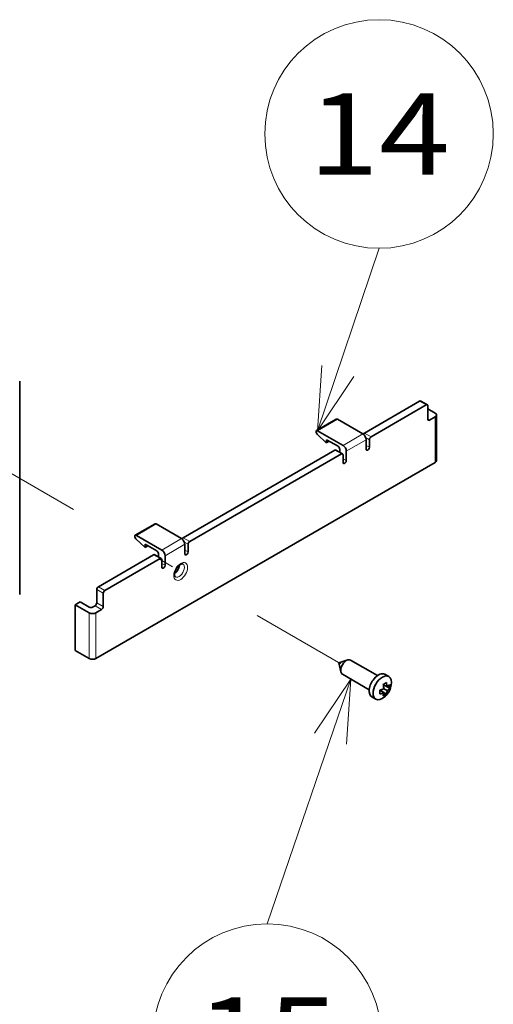
# Model space of a CAD drawing. Extents: x 0 to 420, y 0 to 297.
# Drawn here: x 378 to 393, y 143 to 173 of the extents above; entities that cross this region are included whole.
import ezdxf
from ezdxf.enums import TextEntityAlignment as Align

# ---------------------------------------------------------------- set-up
doc = ezdxf.new("R2010")
doc.units = 0
doc.linetypes.add('DASHDOT', pattern=[18.5, 12, -3, 0.5, -3])
doc.layers.get('0').update_dxf_attribs({"lineweight": 13})
doc.styles.get("Standard").update_dxf_attribs({"font": 'isocp.shx'})

# ---------------------------------------------------------------- blocks, each defined once
blk = doc.blocks.new('BLOCK177')
at = {"color": 7, "lineweight": 13}
for points in [[(94.442337, -3.465347), (76.52137, -56)], [(93.505753, -17.433983), (94.442337, -3.465347), (86.646912, -15.094254)]]:
    blk.add_lwpolyline(points, dxfattribs=at)
blk.add_circle((76.52137, -80.52137), 24.521371, dxfattribs=at)
blk.add_text('15', height=17.5, dxfattribs=at).set_placement((61.341255, -89.27137), (91.701485, -89.27137), align=Align.FIT)
blk = doc.blocks.new('BLOCK178')
at = {"color": 7, "lineweight": 13}
for points in [[(87.341133, 49.807945), (100.521378, 88.957275)], [(88.221817, 63.78022), (87.341133, 49.807945), (95.089966, 61.467949)]]:
    blk.add_lwpolyline(points, dxfattribs=at)
blk.add_circle((100.521378, 113.478645), 24.521371, dxfattribs=at)
blk.add_text('14', height=17.5, dxfattribs=at).set_placement((85.341263, 104.728645), (115.701492, 104.728645), align=Align.FIT)
blk = doc.blocks.new('BLOCK180')
at = {"color": 7, "lineweight": 35}
for p, q in [((23.4, 14.68), (23.4, 60.41)), ((91.02, 45.64), (58.49, 26.86)), ((92.43, 44.83), (59.91, 26.05)), ((112.58, 42.99), (39.75, 0.94))]:
    blk.add_line(p, q, dxfattribs=at)
at = {"color": 7, "lineweight": 35, "ltscale": 0.341908}
for p, q in [((109.23, 56.16), (97.38, 49.32)), ((110.64, 55.34), (98.8, 48.5)), ((52.13, 23.19), (40.28, 16.35)), ((53.54, 22.37), (41.7, 15.54))]:
    blk.add_line(p, q, dxfattribs=at)
at = {"color": 7, "lineweight": 13, "ltscale": 0.040825}
for p, q in [((110.64, 55.34), (109.23, 56.16)), ((97.38, 49.32), (98.8, 48.5)), ((91.02, 45.64), (92.43, 44.83)), ((58.49, 26.86), (59.91, 26.05)), ((52.13, 23.19), (53.54, 22.37)), ((41.34, 14.92), (39.93, 15.74)), ((41.7, 15.54), (40.28, 16.35)), ((41.34, 12.07), (39.93, 12.88)), ((40.99, 11.45), (39.58, 12.27))]:
    blk.add_line(p, q, dxfattribs=at)
at = {"color": 7, "lineweight": 35, "ltscale": 0.040825}
for p, q in [((110.89, 55.36), (109.48, 56.18)), ((98.44, 47.89), (98.44, 46.26)), ((91.27, 45.67), (92.68, 44.85)), ((92.79, 44.62), (92.79, 42.99)), ((59.55, 25.44), (59.55, 23.8)), ((52.38, 23.21), (53.79, 22.4)), ((53.89, 22.17), (53.89, 20.54))]:
    blk.add_line(p, q, dxfattribs=at)
at = {"color": 7, "lineweight": 35, "ltscale": 0.071443}
for p, q in [((110.99, 55.14), (110.99, 52.28)), ((91.73, 46.46), (89.25, 47.89)), ((52.83, 24.01), (50.36, 25.44)), ((39.93, 15.74), (39.93, 12.88)), ((41.34, 12.07), (41.34, 14.92))]:
    blk.add_line(p, q, dxfattribs=at)
at = {"color": 7, "lineweight": 35, "ltscale": 0.045928}
blk.add_line((112.58, 53.6), (110.99, 54.52), dxfattribs=at)
at = {"color": 7, "lineweight": 35, "ltscale": 0.244949}
for p, q in [((112.88, 43.4), (112.88, 53.2)), ((35.33, 2.68), (35.33, 12.47))]:
    blk.add_line(p, q, dxfattribs=at)
at = {"color": 7, "lineweight": 35, "ltscale": 0.122474}
for p, q in [((91.33, 52.28), (87.09, 49.83)), ((52.44, 29.83), (48.2, 27.38))]:
    blk.add_line(p, q, dxfattribs=at)
at = {"color": 7, "lineweight": 13, "ltscale": 0.122474}
for p, q in [((91.58, 52.26), (87.34, 49.81)), ((97.03, 49.11), (92.79, 46.66)), ((97.74, 47.89), (93.49, 45.44)), ((48.45, 27.35), (52.69, 29.8)), ((53.89, 24.21), (58.14, 26.66)), ((54.6, 22.99), (58.84, 25.44))]:
    blk.add_line(p, q, dxfattribs=at)
at = {"color": 7, "lineweight": 35, "ltscale": 0.157176}
for p, q in [((91.58, 52.26), (97.03, 49.11)), ((87.34, 49.81), (92.79, 46.66)), ((52.69, 29.8), (58.14, 26.66)), ((48.45, 27.35), (53.89, 24.21))]:
    blk.add_line(p, q, dxfattribs=at)
at = {"color": 7, "lineweight": 13, "ltscale": 0.010206}
blk.add_line((111.35, 52.07), (110.99, 52.28), dxfattribs=at)
at = {"color": 7, "lineweight": 35, "ltscale": 0.035722}
for p, q in [((112.58, 52.79), (111.35, 52.07)), ((40.99, 11.45), (39.75, 10.74))]:
    blk.add_line(p, q, dxfattribs=at)
at = {"color": 7, "lineweight": 13, "ltscale": 0.244949}
for p, q in [((112.58, 42.99), (112.58, 52.79)), ((38.34, 0.94), (38.34, 10.74)), ((39.75, 0.94), (39.75, 10.74))]:
    blk.add_line(p, q, dxfattribs=at)
at = {"color": 7, "lineweight": 35, "ltscale": 0.067814}
for p, q in [((89.2, 47.2), (87.23, 49.07)), ((50.31, 24.75), (48.34, 26.62))]:
    blk.add_line(p, q, dxfattribs=at)
at = {"color": 7, "lineweight": 35, "ltscale": 0.017193}
for p, q in [((89.25, 47.89), (89.2, 47.2)), ((50.36, 25.44), (50.31, 24.75))]:
    blk.add_line(p, q, dxfattribs=at)
at = {"color": 7, "lineweight": 35, "ltscale": 0.017923}
for p, q in [((89.82, 47.56), (89.2, 47.2)), ((50.31, 24.75), (50.93, 25.11))]:
    blk.add_line(p, q, dxfattribs=at)
at = {"color": 7, "lineweight": 13, "ltscale": 0.023147}
for p, q in [((97.64, 48.35), (98.44, 47.89)), ((58.75, 25.9), (59.55, 25.44))]:
    blk.add_line(p, q, dxfattribs=at)
at = {"color": 7, "lineweight": 35, "ltscale": 0.051031}
for p, q in [((97.74, 47.89), (97.74, 45.85)), ((93.49, 45.44), (93.49, 43.4)), ((58.84, 25.44), (58.84, 23.39)), ((54.6, 22.99), (54.6, 20.94))]:
    blk.add_line(p, q, dxfattribs=at)
at = {"color": 7, "lineweight": 13, "ltscale": 0.020412}
for p, q in [((97.74, 46.66), (98.44, 46.26)), ((92.79, 43.81), (93.49, 43.4)), ((58.84, 24.21), (59.55, 23.8)), ((53.89, 21.35), (54.6, 20.94))]:
    blk.add_line(p, q, dxfattribs=at)
at = {"color": 7, "lineweight": 35, "ltscale": 0.016185}
for p, q in [((92.08, 45.85), (92.08, 45.2)), ((53.19, 23.39), (53.19, 22.75))]:
    blk.add_line(p, q, dxfattribs=at)
at = {"color": 7, "lineweight": 35, "ltscale": 0.030619}
blk.add_line((35.33, 12.47), (36.39, 13.09), dxfattribs=at)
at = {"color": 7, "lineweight": 35, "ltscale": 0.056134}
blk.add_line((38.34, 11.96), (36.39, 13.09), dxfattribs=at)
at = {"color": 7, "lineweight": 35, "ltscale": 0.086753}
for p, q in [((38.34, 10.74), (35.33, 12.47)), ((35.33, 2.68), (38.34, 0.94))]:
    blk.add_line(p, q, dxfattribs=at)
at = {"color": 7, "lineweight": 35, "ltscale": 0.015309}
blk.add_line((39.05, 11.96), (39.58, 12.27), dxfattribs=at)
at = {"color": 7, "lineweight": 35, "ltscale": 0.049726}
blk.add_line((91.9, 0.02), (93.8, 0.63), dxfattribs=at)
at = {"color": 7, "lineweight": 35, "ltscale": 0.049725}
blk.add_line((91.9, 0.02), (92.32, -1.92), dxfattribs=at)
at = {"color": 7, "lineweight": 35, "ltscale": 0.166453}
blk.add_line((94.4, 0.6), (100.17, -2.73), dxfattribs=at)
at = {"color": 7, "lineweight": 35, "ltscale": 0.166451}
blk.add_line((92.65, -2.43), (98.42, -5.76), dxfattribs=at)
at = {"color": 7, "lineweight": 35, "ltscale": 0.024375}
for p, q in [((101.79, -2.45), (102.63, -2.94)), ((98.99, -7.3), (99.83, -7.79))]:
    blk.add_line(p, q, dxfattribs=at)
at = {"color": 7, "lineweight": 35, "ltscale": 0.025244}
for p, q in [((101.55, -6.36), (100.67, -5.86)), ((102.26, -5.14), (101.38, -4.63))]:
    blk.add_line(p, q, dxfattribs=at)
at = {"color": 7, "lineweight": 35, "ltscale": 0.007667}
blk.add_line((101.02, -6.06), (101.02, -5.75), dxfattribs=at)
at = {"color": 7, "lineweight": 35, "ltscale": 0.030743}
blk.add_line((102.09, -6.68), (101.02, -6.06), dxfattribs=at)
at = {"color": 7, "lineweight": 35, "ltscale": 0.007666}
blk.add_line((101.47, -4.99), (101.73, -4.84), dxfattribs=at)
at = {"color": 7, "lineweight": 35, "ltscale": 0.020412}
blk.add_line((102.26, -5.96), (101.55, -5.55), dxfattribs=at)
at = {"color": 7, "lineweight": 35, "ltscale": 0.01558}
blk.add_line((102.8, -5.45), (102.26, -5.14), dxfattribs=at)
at = {"color": 7, "lineweight": 35}
for centre, radius, start, end in [((99.25, -0.48), 5.57, 284.8059, 294.3722), ((96.8, -6.27), 3.89, 354.0278, 6.0607), ((99.8, -1.07), 3.89, 293.939, 305.972), ((95.72, -6.16), 5.87, 9.5823, 15.0453), ((96.43, -6.03), 5.15, 5.4323, 9.5528), ((96.72, -5.69), 5.57, 5.6278, 15.1941), ((99.67, -5.75), 2.59, 339.0566, 348.4757), ((99.1, -5.63), 3.17, 348.3578, 354.0445), ((98.83, -3.98), 4.4, 320.3854, 349.132), ((100.62, -2.84), 2.82, 305.5039, 320.56), ((100.62, -3.66), 2.82, 305.5036, 320.5607), ((98.92, -5.05), 3.89, 354.0278, 6.0607), ((99.25, -1.29), 5.57, 284.8055, 294.3724), ((98.74, -6.09), 2.82, 339.44, 354.4961), ((99.8, -3.52), 3.89, 293.9393, 305.9722), ((98.83, -3.98), 4.4, 310.8681, 320.3854)]:
    blk.add_arc(centre, radius, start, end, dxfattribs=at)
for centre, major_axis, start_param, end_param in [((109.23, 55.75), (0.25, 0.433), 6.283185, 7.068583), ((110.64, 54.93), (-0.25, -0.433), 3.141593, 3.926991), ((110.64, 54.93), (-0.25, -0.433), 2.356194, 3.141593), ((111.88, 53.2), (-1, 0), 3.141593, 3.926991), ((111.88, 53.2), (-1, 0), 2.356194, 3.141593), ((91.58, 51.85), (-0.25, 0.433), 5.497787, 6.283185), ((111.35, 52.48), (-0.25, -0.433), 5.497787, 6.283185), ((111.35, 52.48), (-0.25, -0.433), 6.283185, 7.068583), ((87.34, 49.4), (-0.25, 0.433), 6.283185, 8.325221), ((87.34, 49.4), (-0.25, 0.433), 5.497787, 6.283185), ((97.03, 48.3), (-0.5, 0.866), 3.926991, 5.497787), ((97.38, 48.91), (0.25, 0.433), 0.785398, 1.585016), ((92.79, 45.85), (-0.5, 0.866), 3.926991, 5.497787), ((98.8, 48.09), (-0.25, -0.433), 3.926991, 5.497787), ((91.02, 45.24), (0.25, 0.433), 6.283185, 7.068583), ((91.73, 46.05), (-0.25, 0.433), 3.926991, 5.497787), ((92.43, 44.42), (-0.25, -0.433), 3.141593, 3.926991), ((92.43, 44.42), (-0.25, -0.433), 2.356194, 3.141593), ((98.09, 46.05), (-0.25, -0.433), 5.497787, 6.283185), ((98.09, 46.05), (-0.25, -0.433), 6.283185, 8.63938), ((93.14, 43.19), (-0.25, -0.433), 5.497787, 6.283185), ((93.14, 43.19), (-0.25, -0.433), 6.283185, 8.63938), ((111.88, 43.4), (-1, 0), 2.356194, 3.141593), ((52.69, 29.4), (-0.25, 0.433), 5.497787, 6.283185), ((48.45, 26.95), (-0.25, 0.433), 6.283185, 8.325221), ((48.45, 26.95), (-0.25, 0.433), 5.497787, 6.283185), ((58.14, 25.84), (-0.5, 0.866), 3.926991, 5.497787), ((58.49, 26.46), (0.25, 0.433), 0.785398, 1.585016), ((59.91, 25.64), (-0.25, -0.433), 3.926991, 5.497787), ((52.13, 22.78), (0.25, 0.433), 6.283185, 7.068583), ((52.83, 23.6), (-0.25, 0.433), 3.926991, 5.497787), ((53.89, 23.39), (-0.5, 0.866), 3.926991, 5.497787), ((59.2, 23.6), (-0.25, -0.433), 5.497787, 6.283185), ((59.2, 23.6), (-0.25, -0.433), 6.283185, 8.63938), ((53.54, 21.97), (-0.25, -0.433), 3.141593, 3.926991), ((53.54, 21.97), (-0.25, -0.433), 2.356194, 3.141593), ((54.25, 20.74), (-0.25, -0.433), 5.497787, 6.283185), ((54.25, 20.74), (-0.25, -0.433), 6.283185, 8.63938), ((56.55, 20.43), (0.8, 1.39), 4.007092, 5.417679), ((40.28, 15.94), (0.25, 0.433), 0.785398, 2.356194), ((41.7, 15.13), (-0.25, -0.433), 3.926991, 5.497787), ((39.58, 12.68), (0.25, 0.433), 3.926991, 5.497787), ((38.69, 12.17), (-0.5, 0), 0.785398, 2.356194), ((39.05, 11.15), (-1, 0), 0.785398, 2.356194), ((40.99, 11.86), (-0.25, -0.433), 0.785398, 2.356194), ((39.05, 1.35), (-1, 0), 0.785398, 2.356194), ((93.53, -0.92), (-0.88, -1.52), 3.709711, 5.715024), ((93.53, -0.92), (-0.88, -1.52), 3.141622, 3.709711), ((93.53, -0.92), (-0.88, -1.52), 5.715024, 6.283214), ((100.39, -4.88), (-1.4, -2.42), 3.141622, 4.426991), ((100.39, -4.88), (-1.4, -2.42), 4.426991, 6.283214), ((101.23, -5.36), (-1.4, -2.42), 3.141622, 6.283214), ((101.23, -5.36), (-1.4, -2.42), 2.111837, 3.141622), ((101.23, -5.36), (-1.4, -2.42), 0.000029, 1.029759)]:
    blk.add_ellipse(centre, major_axis=major_axis, ratio=0.57735, start_param=start_param, end_param=end_param, dxfattribs=at)
at = {"color": 7, "lineweight": 13}
for centre, major_axis, start_param, end_param in [((57.96, 19.62), (-1.05, -1.82), 2.356194490192345, 8.63937979737193), ((57.61, 19.82), (-0.8, -1.39), 0, 3.141593)]:
    blk.add_ellipse(centre, major_axis=major_axis, ratio=0.57735, start_param=start_param, end_param=end_param, dxfattribs=at)
at = {"color": 7, "lineweight": 35}
for points, knots in [([(56.62, 18.96), (56.62, 18.98), (56.62, 19.01), (56.62, 19.06), (56.63, 19.1), (56.63, 19.15), (56.64, 19.2), (56.65, 19.25), (56.66, 19.3), (56.67, 19.36), (56.68, 19.41), (56.69, 19.46), (56.71, 19.52), (56.72, 19.57), (56.74, 19.63), (56.76, 19.68), (56.78, 19.74), (56.8, 19.79), (56.83, 19.85), (56.85, 19.9), (56.88, 19.96), (56.9, 20.02), (56.93, 20.07), (56.96, 20.12), (56.99, 20.18), (57.02, 20.23), (57.05, 20.28), (57.09, 20.34), (57.12, 20.39), (57.16, 20.44), (57.19, 20.49), (57.23, 20.53), (57.27, 20.58), (57.3, 20.63), (57.34, 20.67), (57.38, 20.71), (57.42, 20.75), (57.46, 20.79), (57.5, 20.83), (57.54, 20.87), (57.58, 20.91), (57.62, 20.94), (57.66, 20.97), (57.7, 21), (57.74, 21.03), (57.78, 21.06), (57.82, 21.08), (57.86, 21.1), (57.89, 21.12), (57.93, 21.14), (57.97, 21.16), (58, 21.18), (58.04, 21.19), (58.07, 21.2), (58.1, 21.21), (58.13, 21.22), (58.16, 21.23), (58.18, 21.23), (58.21, 21.23), (58.22, 21.24), (58.24, 21.24), (58.26, 21.24), (58.28, 21.24), (58.3, 21.24), (58.32, 21.24), (58.33, 21.23), (58.35, 21.23), (58.36, 21.23), (58.37, 21.22), (58.39, 21.22), (58.4, 21.21), (58.4, 21.21), (58.41, 21.21)], [0, 0, 0, 0, 0.044454, 0.090395, 0.137768, 0.186513, 0.236455, 0.28764, 0.340009, 0.393495, 0.447958, 0.503404, 0.559769, 0.616982, 0.674929, 0.733586, 0.792885, 0.852756, 0.9131, 0.973874, 1.035007, 1.096428, 1.158053, 1.219821, 1.281662, 1.343503, 1.405275, 1.466904, 1.528317, 1.589442, 1.650228, 1.710584, 1.770438, 1.829722, 1.8884, 1.946367, 2.003554, 2.059892, 2.115372, 2.169868, 2.223312, 2.27564, 2.326878, 2.376869, 2.42555, 2.472862, 2.518882, 2.56341, 2.606392, 2.647774, 2.687708, 2.725936, 2.762424, 2.797136, 2.830295, 2.861611, 2.891079, 2.918706, 2.936656, 2.957372, 2.976841, 2.995099, 3.012193, 3.031528, 3.049318, 3.065692, 3.080803, 3.09496, 3.108203, 3.120748, 3.13282, 3.144687, 3.144687, 3.144687, 3.144687]), ([(56.62, 18.96), (56.62, 18.95), (56.62, 18.92), (56.62, 18.88), (56.63, 18.84), (56.63, 18.8), (56.64, 18.77), (56.64, 18.73), (56.65, 18.7), (56.66, 18.67), (56.67, 18.63), (56.68, 18.6), (56.69, 18.57), (56.71, 18.55), (56.72, 18.53), (56.73, 18.52), (56.74, 18.5), (56.75, 18.49), (56.76, 18.48), (56.77, 18.47), (56.78, 18.46), (56.78, 18.45), (56.79, 18.45), (56.8, 18.44), (56.8, 18.44), (56.81, 18.44)], [0, 0, 0, 0, 0.0430761, 0.0845484, 0.1243698, 0.1624943, 0.19911, 0.2339381, 0.2669568, 0.298149, 0.3374059, 0.3733282, 0.4055274, 0.4281161, 0.4489753, 0.4681943, 0.4858871, 0.5023496, 0.5175415, 0.5316351, 0.5448223, 0.5543086, 0.5634919, 0.5724479, 0.5813537, 0.5813537, 0.5813537, 0.5813537])]:
    blk.add_open_spline(points, degree=3, knots=knots, dxfattribs=at)

msp = doc.modelspace()

# ---------------------------------------------------------------- linework, layer by layer
at = {"color": 7, "linetype": 'DASHDOT', "lineweight": 13}
msp.add_line((369.7088, 164.1256), (388.2875, 153.3993), dxfattribs=at)

# ---------------------------------------------------------------- block references
at = {"lineweight": 0, "xscale": 0.142857, "yscale": 0.142857, "zscale": 0.142857}
for name in ['BLOCK180', 'BLOCK178', 'BLOCK177']:
    msp.add_blockref(name, (375.104, 153.4277), dxfattribs=at)

doc.saveas('drawing.dxf')
